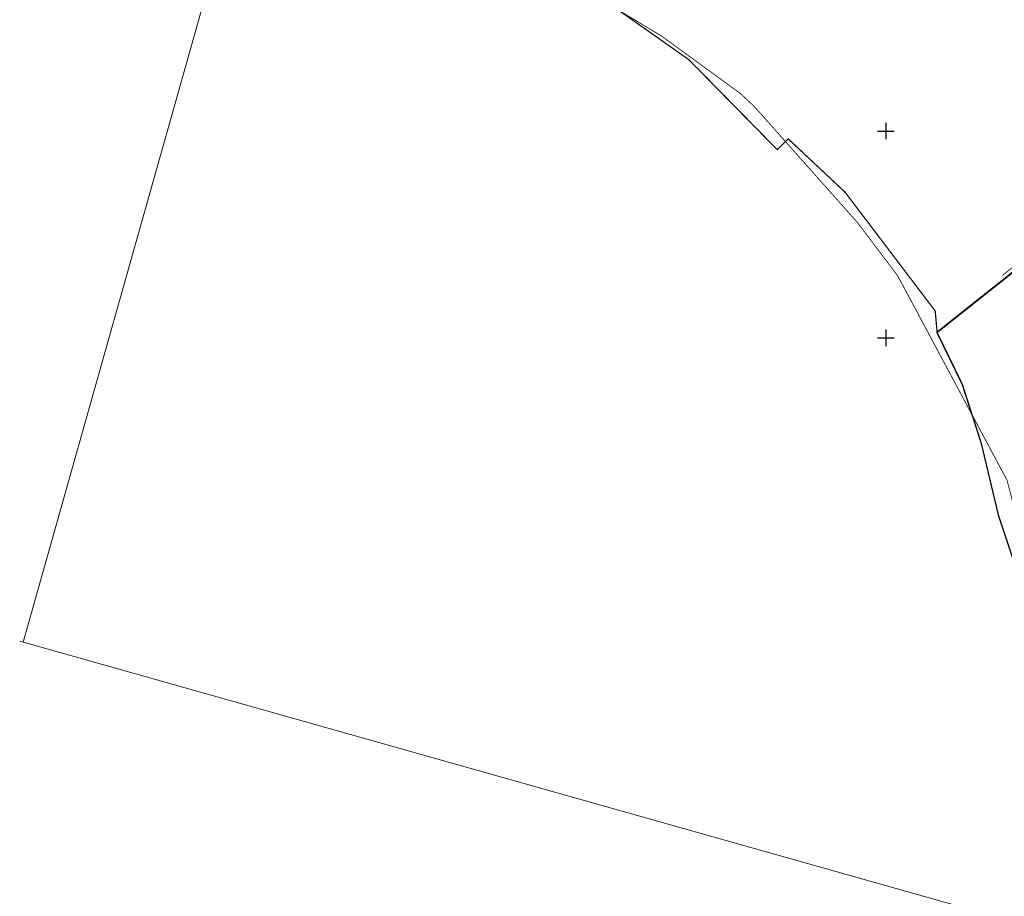
# Model space of a CAD drawing. Extents: x 552592 to 554012, y 6584729 to 6586070.
# Drawn here: x 553341 to 553579, y 6584965 to 6585177 of the extents above; entities that cross this region are included whole.
import ezdxf

# ---------------------------------------------------------------- set-up
doc = ezdxf.new("R2010")
doc.units = 0
doc.header["$LTSCALE"] = 0.5
doc.header["$MEASUREMENT"] = 0
doc.linetypes.add('CENTER', pattern=[2, 1.25, -0.25, 0.25, -0.25])
doc.linetypes.add('KATASTRIPIIR', pattern=[0.02, 0.01, 0.01])
for name, color, linetype, lineweight in [('Level 1', 24, 'Continuous', 0), ('Rail Baltic', 7, 'Continuous', 0), ('VORMISTUS', 7, 'Continuous', 13)]:
    doc.layers.add(name, color=color, linetype=linetype, lineweight=lineweight)
for name, color, linetype in [('PIIR', 32, 'Continuous'), ('Sadekanal_trass', 36, 'SK1'), ('VORK', 7, 'Continuous')]:
    doc.layers.add(name, color=color, linetype=linetype)
doc.styles.get("Standard").update_dxf_attribs({"font": 'arial.ttf'})
doc.linetypes.add('SK1', pattern='A,0.8,-0.2,["SK1",Standard,S=0.1,R=0,X=-0.1,Y=-0.05],-0.2', length=1.2)

# ---------------------------------------------------------------- blocks, each defined once
blk = doc.blocks.new('VKORIS')
at = {"color": 0, "linetype": 'Continuous'}
for p, q in [((-4, 0), (4, 0)), ((0, 4), (0, -4))]:
    blk.add_line(p, q, dxfattribs=at)

msp = doc.modelspace()

# ---------------------------------------------------------------- linework, layer by layer
at = {"layer": 'Level 1', "linetype": 'Continuous', "lineweight": 0, "const_width": 0.2, "flags": 128}
msp.add_lwpolyline([(553581.43, 6585022.71), (553597.87, 6585038.42), (553649.55, 6585087.81), (553604.03, 6585134.29), (553572.34, 6585109.14), (553562.42, 6585101.26), (553568.53, 6585088.7), (553573, 6585074.72), (553577.24, 6585057.14), (553581.31, 6585044.81), (553580.85, 6585035.07), (553581.24, 6585026.07)], close=True, dxfattribs=at)
at = {"layer": 'PIIR', "linetype": 'Continuous', "lineweight": 5, "const_width": 0.3, "flags": 128}
msp.add_lwpolyline([(553604.0301, 6585134.29002), (553562.42006, 6585101.26006), (553561.94006, 6585106.48006), (553540.14006, 6585135.21006), (553526.39006, 6585148.11006), (553523.7325, 6585145.49882), (553502.38006, 6585167.23006), (553498.46006, 6585170.00006), (553470.86856, 6585189.42816), (553456.41006, 6585199.24006), (553422.85006, 6585234.54006), (553409.36006, 6585253.57006), (553391.46515, 6585275.91091), (553374.24006, 6585297.70006), (553362.41006, 6585308.36006), (553375.65006, 6585327.12006), (553406.76006, 6585293.61006), (553446.02906, 6585259.12106), (553475.39265, 6585233.33173), (553526.19006, 6585291.17006), (553598.73006, 6585264.61006)], dxfattribs=at)
at = {"layer": 'PIIR', "linetype": 'Continuous', "lineweight": 0, "const_width": 0.3, "flags": 128}
msp.add_lwpolyline([(553638.96501, 6585077.69405), (553649.55, 6585087.81), (553604.03, 6585134.29), (553572.34, 6585109.14), (553562.42, 6585101.26), (553568.53, 6585088.7), (553570.39927, 6585082.85381)], dxfattribs=at)
at = {"layer": 'PIIR', "linetype": 'KATASTRIPIIR', "lineweight": -3, "ltscale": 0.5, "flags": 128}
msp.add_lwpolyline([(553581.38, 6585022.73), (553597.82, 6585038.44), (553649.5, 6585087.83), (553603.98, 6585134.31), (553572.29, 6585109.16), (553562.37, 6585101.28), (553568.48, 6585088.72), (553572.95, 6585074.74), (553577.19, 6585057.16), (553581.26, 6585044.83), (553580.8, 6585035.09), (553581.19, 6585026.09)], close=True, dxfattribs=at)
at = {"layer": 'Rail Baltic', "color": 164, "linetype": 'CENTER', "lineweight": 5, "ltscale": 2, "const_width": 0.2, "flags": 128}
msp.add_lwpolyline([(553363.51523, 6585311.31975), (553401.76536, 6585272.78077), (553423.33831, 6585236.63178), (553434.16621, 6585226.73908), (553438.28751, 6585222.14854), (553445.47045, 6585216.73738), (553459.7428, 6585198.10905), (553474.78248, 6585186.92996), (553486.2122, 6585178.71606), (553495.81671, 6585172.92303), (553514.7926, 6585159.09649), (553518.14833, 6585155.97923), (553543.15821, 6585127.83904), (553552.84881, 6585115.03155), (553579.30845, 6585065.56926), (553584.45771, 6585045.84436), (553599.65887, 6585004.04473), (553627.00495, 6584960.52616), (553657.72548, 6584927.63455), (553685.54167, 6584911.08168), (553699.14723, 6584896.52573)], dxfattribs=at)
at = {"layer": 'Sadekanal_trass', "ltscale": 14, "const_width": 0.2}
msp.add_lwpolyline([(553578.17551, 6585115.06453), (553587.47245, 6585122.43953)], dxfattribs=at)
at = {"layer": 'VORMISTUS', "color": 7, "ltscale": 0.5}
for p, q in [((553439.94605, 6585376.08275), (553341.33409, 6585026.40534)), ((553340.51119, 6585026.63741), (553913.60826, 6584865.01924))]:
    msp.add_line(p, q, dxfattribs=at)

# ---------------------------------------------------------------- block references
at = {"layer": 'VORK', "color": 7, "ltscale": 0.5, "xscale": 0.5, "yscale": 0.5, "zscale": 0.5}
for p in [(553550, 6585150), (553550, 6585100)]:
    msp.add_blockref('VKORIS', p, dxfattribs=at)

doc.saveas('drawing.dxf')
